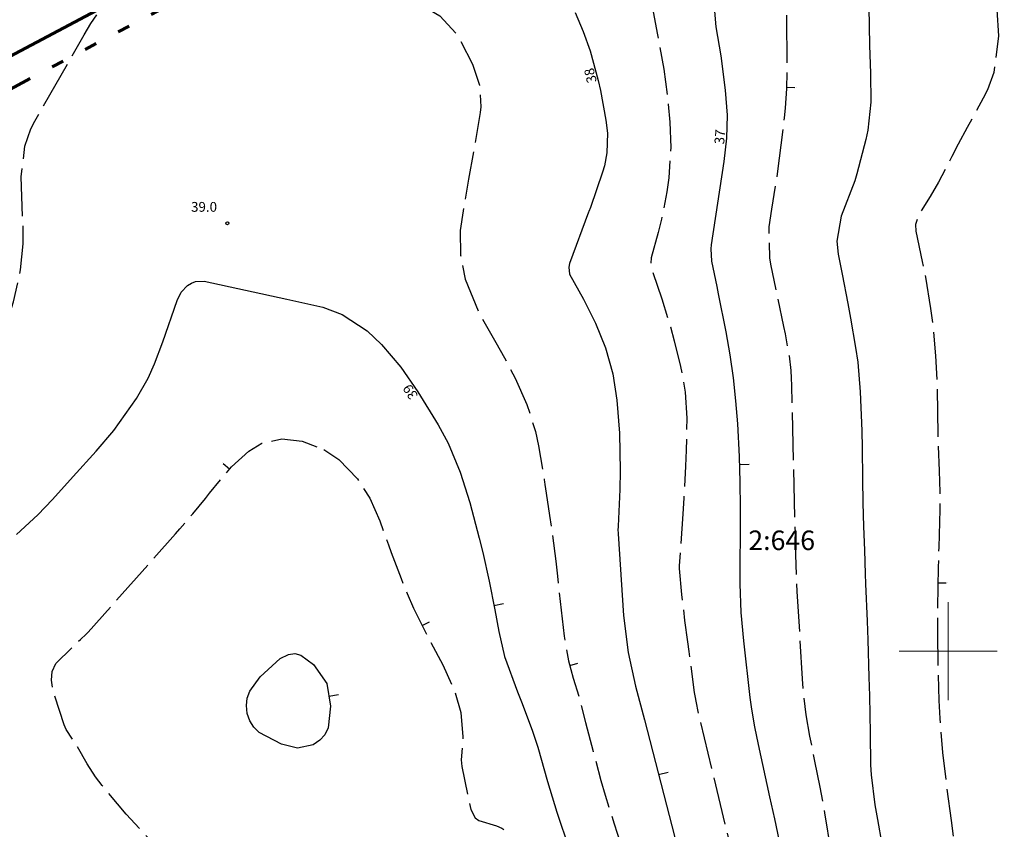
# Model space of a CAD drawing. Units: metres. Extents: x 25506270 to 25509794, y 6698875 to 6700986.
# Drawn here: x 25506605 to 25506706, y 6699282 to 6699365 of the extents above; entities that cross this region are included whole.
import ezdxf
from ezdxf.enums import TextEntityAlignment as Align

# ---------------------------------------------------------------- set-up
doc = ezdxf.new("R2010")
doc.units = ezdxf.units.M
doc.linetypes.add('ULKOISO', pattern=[21, 10, -2, 1, -2, 1, -2, 1, -2])
doc.linetypes.add('zm105', pattern=[12, 10, -2])
doc.layers.get('0').update_dxf_attribs({"lineweight": 25})
for name, color, linetype, lineweight in [('25_0_0_Maanpinnan korkeus.Maanpinnan_korkeus_tekstit.Maanpinnan_korkeus.Anno_Maanpinnan_korkeus.0', 7, 'Continuous', 25), ('25_0_0_Maanpinnan korkeus.Maanpinnan_korkeus_tekstit.Välikäyräluku.Anno_kork_välikäyräluku.0', 7, 'Continuous', 25), ('25_0_2503_Maanpinnan korkeus', 7, 'Continuous', 25), ('25_0_2520_Korkeusk�yr�', 7, 'Continuous', 25), ('25_0_2521_Johtok�yr�', 7, 'Continuous', 25), ('25_0_2523_Apuk�yr�', 7, 'Continuous', 25), ('65_0_0_Kiinteistöt.Kiinteistö_tekstit.Kiint_Alueen_KTU_Tila.Anno_Kiint_alueet_KTU_tila.0', 7, 'Continuous', 25), ('D-RAJA-ALUE-KORTTELI', 7, 'Continuous', 70), ('D-RAJA-VAHVISTUSALUE', 7, 'Continuous', 70), ('D-SYMBOLI-025', 7, 'Continuous', 25)]:
    doc.layers.add(name, color=color, linetype=linetype, lineweight=lineweight)
doc.layers.add('D-APU-VIIVA', color=7, linetype='Continuous')
doc.styles.add('Arial', font='arial.ttf')

# ---------------------------------------------------------------- blocks, each defined once
blk = doc.blocks.new('9002001')
at = {"color": 0, "linetype": 'Continuous', "lineweight": 0}
for p, q in [((0, -5), (0, 5)), ((-5, 0), (5, 0))]:
    blk.add_line(p, q, dxfattribs=at)
blk = doc.blocks.new('12')
at = {"color": 0, "linetype": 'Continuous'}
blk.add_circle((0, 0), 0.5, dxfattribs=at)

msp = doc.modelspace()

# ---------------------------------------------------------------- linework, layer by layer
at = {"layer": '25_0_2520_Korkeusk�yr�', "color": 42}
for p, q in [((25506678.67, 6699319.08, 37), (25506679.67, 6699319.11, 37)), ((25506653.62, 6699304.67, 39), (25506654.6, 6699304.87, 39)), ((25506670.42, 6699287.4, 38), (25506671.39, 6699287.65, 38))]:
    msp.add_line(p, q, dxfattribs=at)
at = {"layer": '25_0_2520_Korkeusk�yr�', "color": 42, "flags": 128}
for points, elevation in [([(25506676.01, 6699367.03), (25506676.27, 6699363.76), (25506676.77, 6699360.81), (25506677.24, 6699357.31), (25506677.44, 6699354.76), (25506677.35, 6699352.39), (25506677.08, 6699350.03), (25506675.8, 6699341.49), (25506675.75, 6699341.08), (25506675.82, 6699339.85), (25506676.36, 6699337.26), (25506676.51, 6699336.51), (25506677.29, 6699332.61), (25506677.7, 6699330.28), (25506678.04, 6699327.93), (25506678.29, 6699325.58), (25506678.48, 6699323.22), (25506678.64, 6699319.87), (25506678.73, 6699317.27), (25506678.76, 6699314.67), (25506678.76, 6699312.07), (25506678.73, 6699308.81), (25506678.73, 6699306.87), (25506678.84, 6699303.95), (25506679.09, 6699301.04), (25506679.74, 6699295.26), (25506679.9, 6699294.06), (25506680.22, 6699292.26), (25506680.59, 6699290.47), (25506681.77, 6699285.13), (25506682.25, 6699282.86), (25506682.73, 6699280.59)], 37), ([(25506661.9, 6699365.23), (25506662.72, 6699363.3), (25506663.44, 6699361.33), (25506664.27, 6699358.29), (25506664.48, 6699357.27), (25506665.03, 6699354.25), (25506665.2, 6699352.92), (25506665.14, 6699350.9), (25506664.89, 6699349.58), (25506664.7, 6699348.93), (25506663.46, 6699345.3), (25506663.3, 6699344.89), (25506663.28, 6699344.84), (25506661.34, 6699339.58), (25506661.26, 6699339.23), (25506661.34, 6699338.52), (25506662.75, 6699335.96), (25506664, 6699333.51), (25506665.02, 6699330.97), (25506665.76, 6699328.33), (25506666.17, 6699325.62), (25506666.43, 6699322.27), (25506666.51, 6699318.43), (25506666.46, 6699316.51), (25506666.29, 6699312.78), (25506666.28, 6699312.33), (25506666.29, 6699312.11), (25506666.29, 6699311.99), (25506666.86, 6699303.65), (25506667.31, 6699299.87), (25506668.07, 6699296.41), (25506668.99, 6699292.97), (25506672.62, 6699278.84)], 38), ([(25506691.89, 6699365.78), (25506691.96, 6699361.91), (25506692.08, 6699359), (25506692.1, 6699356.09), (25506691.79, 6699353.21), (25506691.58, 6699352.27), (25506690.68, 6699348.77), (25506690.47, 6699348.03), (25506689.08, 6699344.42), (25506688.63, 6699341.86), (25506688.75, 6699340.56), (25506689.16, 6699338.49), (25506689.74, 6699335.5), (25506690.02, 6699334.01), (25506690.55, 6699331.02), (25506690.76, 6699329.52), (25506691.01, 6699326.5), (25506691.17, 6699322.51), (25506691.21, 6699320.76), (25506691.26, 6699317.58), (25506691.3, 6699315.16), (25506691.36, 6699312.74), (25506691.44, 6699310.31), (25506691.53, 6699307.89), (25506691.57, 6699306.86), (25506691.72, 6699303.05), (25506691.79, 6699301.15), (25506691.9, 6699297.34), (25506691.95, 6699295.43), (25506692.02, 6699291.63), (25506692.08, 6699288.38), (25506692.12, 6699287.36), (25506692.51, 6699284.31), (25506692.77, 6699282.8), (25506693.21, 6699280.27)], 36), ([(25506604.85, 6699311.91), (25506607.05, 6699313.93), (25506608.53, 6699315.5), (25506610.66, 6699317.83), (25506613, 6699320.41), (25506614.8, 6699322.55), (25506617.11, 6699325.79), (25506618.3, 6699327.88), (25506618.94, 6699329.35), (25506619.79, 6699331.61), (25506621.26, 6699335.82), (25506621.69, 6699336.66), (25506622.33, 6699337.36), (25506622.72, 6699337.6), (25506623.13, 6699337.77), (25506624.03, 6699337.78), (25506632.48, 6699335.95), (25506633.4, 6699335.76), (25506636.13, 6699335.14), (25506638.13, 6699334.37), (25506640.66, 6699332.73), (25506642.14, 6699331.32), (25506644.12, 6699329), (25506645.84, 6699326.49), (25506647.91, 6699323.13), (25506648.95, 6699321.25), (25506650.18, 6699318.27), (25506651.15, 6699315.18), (25506652.11, 6699311.55), (25506652.47, 6699310.09), (25506653.12, 6699307.15), (25506653.71, 6699304.21), (25506654.11, 6699302), (25506654.7, 6699299.46), (25506656.03, 6699295.85), (25506656.49, 6699294.64), (25506657.54, 6699291.83), (25506658.11, 6699290.2), (25506659.09, 6699286.68), (25506660.04, 6699283.56), (25506661.28, 6699279.82)], 39)]:
    msp.add_lwpolyline(points, dxfattribs=dict(at, elevation=elevation))
at = {"layer": '25_0_2521_Johtok�yr�', "color": 42}
msp.add_line((25506636.76, 6699295.4, 40), (25506637.75, 6699295.57, 40), dxfattribs=at)
at = {"layer": '25_0_2521_Johtok�yr�', "color": 42, "elevation": 40, "flags": 128}
msp.add_lwpolyline([(25506633.54, 6699290.1), (25506631.93, 6699290.48), (25506629.64, 6699291.7), (25506629.08, 6699292.23), (25506628.69, 6699292.89), (25506628.41, 6699293.64), (25506628.34, 6699294.43), (25506628.42, 6699295.2), (25506628.7, 6699295.91), (25506629.75, 6699297.36), (25506631.8, 6699299.26), (25506632.64, 6699299.67), (25506633.28, 6699299.76), (25506633.9, 6699299.59), (25506635.19, 6699298.62), (25506636.54, 6699296.69), (25506636.94, 6699294.37), (25506636.69, 6699292.17), (25506636.36, 6699291.46), (25506635.83, 6699290.91), (25506635.15, 6699290.44), (25506633.54, 6699290.1)], close=True, dxfattribs=at)
at = {"layer": '25_0_2523_Apuk�yr�', "color": 42, "linetype": 'zm105', "ltscale": 0.083333}
for p, q in [((25506683.5, 6699357.6, 36.5), (25506684.5, 6699357.58, 36.5)), ((25506626.62, 6699318.59, 39.5), (25506625.85, 6699319.23, 39.5)), ((25506698.95, 6699306.98, 35.5), (25506699.95, 6699306.96, 35.5)), ((25506646.28, 6699302.61, 39.5), (25506647.17, 6699303.06, 39.5)), ((25506661.37, 6699298.54, 38.5), (25506662.33, 6699298.8, 38.5))]:
    msp.add_line(p, q, dxfattribs=at)
at = {"layer": '25_0_2523_Apuk�yr�', "color": 42, "linetype": 'zm105', "ltscale": 0.486874, "elevation": 36.5, "flags": 128}
msp.add_lwpolyline([(25506703.05, 6699426), (25506702.55, 6699425.69), (25506699.64, 6699423.64), (25506697.09, 6699422.54), (25506695.92, 6699422.17), (25506695.38, 6699421.89), (25506692.52, 6699419.89), (25506689.3, 6699418.45), (25506687.64, 6699417.95), (25506685.46, 6699417.07), (25506681.94, 6699415.38), (25506681.87, 6699415.32), (25506681.13, 6699414.08), (25506681.07, 6699413.87), (25506681.08, 6699413.43), (25506681.35, 6699412.84), (25506683.09, 6699411.02), (25506683.54, 6699410.27), (25506683.96, 6699408.57), (25506684.01, 6699407.45), (25506683.99, 6699404.49), (25506683.83, 6699403.01), (25506683.6, 6699401.55), (25506682.33, 6699394.96), (25506682.31, 6699394.11), (25506682.43, 6699393.61), (25506683.75, 6699389.62), (25506684.4, 6699387.28), (25506684.83, 6699384.89), (25506684.95, 6699381.26), (25506684.56, 6699377.57), (25506684.37, 6699375.93), (25506683.98, 6699372.66), (25506683.7, 6699370.01), (25506683.57, 6699368.11), (25506683.49, 6699364.29), (25506683.53, 6699360.46), (25506683.49, 6699357.46), (25506683.36, 6699355.47), (25506683.25, 6699354.48), (25506682.53, 6699348.74), (25506682.4, 6699347.83), (25506681.97, 6699345.13), (25506681.69, 6699343.33), (25506681.75, 6699340.17), (25506681.86, 6699339.54), (25506683.2, 6699333.16), (25506683.35, 6699332.41), (25506683.75, 6699330.16), (25506683.93, 6699328.65), (25506683.98, 6699327.89), (25506684.01, 6699327.13), (25506684.36, 6699312.1), (25506684.41, 6699309.84), (25506684.48, 6699307.59), (25506684.56, 6699306.08), (25506685.1, 6699297.16), (25506685.21, 6699295.69), (25506685.47, 6699293.48), (25506685.85, 6699291.3), (25506686.36, 6699288.75), (25506686.9, 6699286.11), (25506687.38, 6699283.47), (25506688.03, 6699279.53), (25506688.49, 6699276.7), (25506688.94, 6699273.87), (25506689.54, 6699269.93), (25506689.75, 6699268.59), (25506690.12, 6699266.36), (25506690.72, 6699262.88), (25506690.89, 6699261.78), (25506691.06, 6699260.68), (25506691.56, 6699257.23), (25506691.78, 6699255.49), (25506691.96, 6699252.94), (25506692.15, 6699250.08), (25506692.38, 6699246.79), (25506692.41, 6699244.55), (25506692.36, 6699241.19), (25506692.32, 6699240.06), (25506692.19, 6699236.68), (25506692.14, 6699235.55), (25506691.56, 6699221.4), (25506691.51, 6699220.07), (25506691.37, 6699216.1), (25506691.26, 6699212.88), (25506691.17, 6699212.03), (25506691.13, 6699211.75), (25506690.75, 6699209.04), (25506690.53, 6699207.7), (25506690.02, 6699205.04), (25506689.31, 6699202.18), (25506688.22, 6699198.99), (25506686.91, 6699195.89), (25506686.45, 6699194.86), (25506683.96, 6699189.36), (25506683.84, 6699189.14), (25506683.36, 6699188.55), (25506682.94, 6699188.3), (25506682.71, 6699188.24), (25506682.08, 6699188.2), (25506680.64, 6699187.75), (25506680.36, 6699187.51), (25506680.02, 6699186.83), (25506679.31, 6699183.54), (25506679.02, 6699182.27), (25506677.87, 6699179.26), (25506676.17, 6699177.02), (25506676.03, 6699176.93), (25506675.94, 6699176.89), (25506675.4, 6699176.39), (25506675.22, 6699176.13), (25506675.11, 6699175.85), (25506675.13, 6699175.55), (25506675.56, 6699174.62), (25506676.92, 6699172.8), (25506679.3, 6699170.87), (25506681.27, 6699168.82), (25506683.2, 6699165.59), (25506683.85, 6699164), (25506684.25, 6699161.49), (25506684.34, 6699159.76), (25506684.42, 6699156.2), (25506684.64, 6699155.3), (25506685.01, 6699154.7), (25506685.77, 6699153.74)], dxfattribs=at)
at = {"layer": '25_0_2523_Apuk�yr�', "color": 42, "linetype": 'zm105', "ltscale": 0.486985, "elevation": 35.5, "flags": 128}
msp.add_lwpolyline([(25506713.78, 6699425.79), (25506711.45, 6699425.05), (25506710.51, 6699424.56), (25506710.26, 6699424.32), (25506710.1, 6699424.06), (25506710.09, 6699423.75), (25506710.17, 6699423.41), (25506710.39, 6699423.05), (25506711.39, 6699422.02), (25506711.73, 6699421.67), (25506712.16, 6699420.83), (25506712.34, 6699418.2), (25506712.23, 6699416.37), (25506710.99, 6699412.72), (25506710.94, 6699412.58), (25506709.37, 6699407.81), (25506708.87, 6699406.2), (25506708.02, 6699402.95), (25506707.63, 6699401.1), (25506707.09, 6699397.98), (25506706.69, 6699394.83), (25506706.39, 6699391.97), (25506706.31, 6699389.9), (25506706.15, 6699385), (25506706.08, 6699383.39), (25506705.84, 6699380.19), (25506705.53, 6699377.4), (25506705.33, 6699375.4), (25506705.15, 6699372.24), (25506705.07, 6699370.51), (25506704.98, 6699368.78), (25506704.94, 6699366.12), (25506705.15, 6699362.84), (25506704.65, 6699359.11), (25506704, 6699357.35), (25506703.58, 6699356.5), (25506701.94, 6699353.48), (25506701.03, 6699351.79), (25506700.37, 6699350.51), (25506699.01, 6699347.92), (25506698.15, 6699346.45), (25506696.93, 6699344.42), (25506696.67, 6699343.57), (25506696.7, 6699342.9), (25506697.35, 6699339.79), (25506697.67, 6699338.2), (25506698.2, 6699335.01), (25506698.42, 6699333.38), (25506698.72, 6699330.18), (25506698.86, 6699326.97), (25506698.95, 6699322.09), (25506698.98, 6699321.17), (25506699.07, 6699318.41), (25506699.15, 6699316.22), (25506699.16, 6699314.81), (25506699.15, 6699314.45), (25506699.03, 6699310.59), (25506698.98, 6699308.56), (25506698.94, 6699306.53), (25506698.92, 6699304.49), (25506698.92, 6699301.82), (25506698.95, 6699298.38), (25506699.06, 6699294.95), (25506699.15, 6699293.12), (25506699.43, 6699289.64), (25506699.84, 6699286.17), (25506700.3, 6699282.7), (25506700.53, 6699280.97), (25506700.94, 6699277.99), (25506701.22, 6699275.84), (25506701.48, 6699273.68), (25506701.71, 6699271.52), (25506701.92, 6699269.36), (25506702.16, 6699266.8), (25506702.61, 6699263.28), (25506703.26, 6699259.8), (25506703.62, 6699257.82), (25506703.87, 6699254.94), (25506703.92, 6699254.26), (25506703.92, 6699253.96), (25506703.81, 6699251.1), (25506703.77, 6699249.95), (25506703.74, 6699247.65), (25506703.74, 6699246.5), (25506703.73, 6699241.94), (25506703.72, 6699240.62), (25506703.63, 6699236.67), (25506703.54, 6699234.04), (25506703.46, 6699231.4), (25506703.36, 6699227.96), (25506703.31, 6699225.94), (25506703.26, 6699223.91), (25506703.21, 6699221.89), (25506703.16, 6699219.48), (25506703.06, 6699216.63), (25506702.99, 6699215.21), (25506702.82, 6699212.52), (25506702.49, 6699209.36), (25506702.01, 6699206.22), (25506701.26, 6699201.64), (25506701.03, 6699200.34), (25506700.54, 6699197.74), (25506699.63, 6699193.88), (25506698.83, 6699191.36), (25506696.74, 6699185.35), (25506696.52, 6699184.77), (25506695.44, 6699182.56), (25506693.72, 6699180.05), (25506692.36, 6699178.7), (25506691.76, 6699177.9), (25506691.65, 6699177.42), (25506691.37, 6699173.31), (25506691.34, 6699172.65), (25506691.4, 6699170.69), (25506691.34, 6699168.08), (25506691.05, 6699166.67), (25506690.74, 6699166.07), (25506690.27, 6699165.59), (25506688.43, 6699164.41), (25506687.51, 6699163.38), (25506687.31, 6699162.8), (25506687.48, 6699162.22), (25506689.04, 6699159.47), (25506689.74, 6699157.03), (25506691.03, 6699155.11), (25506693.12, 6699153.89), (25506695.71, 6699152.08), (25506696.77, 6699150.88), (25506697.16, 6699149.91), (25506697.33, 6699149.41), (25506698.64, 6699145.46), (25506698.76, 6699145.19), (25506698.89, 6699144.95), (25506699.46, 6699144.38), (25506700.38, 6699143.54), (25506701.36, 6699142.24)], dxfattribs=at)
at = {"layer": '25_0_2523_Apuk�yr�', "color": 42, "linetype": 'zm105', "ltscale": 0.485446, "elevation": 37.5, "flags": 128}
msp.add_lwpolyline([(25506669.5, 6699413.49), (25506669.5, 6699413.44), (25506669.34, 6699413.2), (25506669.1, 6699412.98), (25506668.16, 6699412.49), (25506665.27, 6699410.74), (25506662.73, 6699409.25), (25506660.82, 6699408.13), (25506658.2, 6699406.65), (25506655.38, 6699405.17), (25506654.55, 6699404.45), (25506654.14, 6699403.41), (25506654.07, 6699402.87), (25506654.25, 6699401.83), (25506655.65, 6699399.63), (25506657.37, 6699396.92), (25506660.77, 6699391.32), (25506661.68, 6699389.73), (25506663.31, 6699386.46), (25506664.04, 6699384.78), (25506665.37, 6699381.44), (25506665.46, 6699381.22), (25506666.26, 6699379.45), (25506666.9, 6699377.77), (25506667.86, 6699374.95), (25506668.36, 6699373.28), (25506668.89, 6699370.73), (25506669.36, 6699368.17), (25506669.88, 6699365.31), (25506670.32, 6699362.96), (25506670.98, 6699359.43), (25506671.42, 6699355.87), (25506671.58, 6699354.04), (25506671.68, 6699351.43), (25506671.46, 6699348.33), (25506671.27, 6699346.92), (25506670.73, 6699344.14), (25506670.38, 6699342.76), (25506669.67, 6699340.19), (25506669.63, 6699339.52), (25506669.73, 6699339.03), (25506670.76, 6699335.97), (25506671.64, 6699333.12), (25506672.03, 6699331.68), (25506672.68, 6699329.06), (25506673.14, 6699326.45), (25506673.31, 6699323.79), (25506673.24, 6699320.53), (25506673.17, 6699318.9), (25506673, 6699315.64), (25506672.89, 6699314.01), (25506672.54, 6699308.71), (25506672.54, 6699308.67), (25506672.53, 6699308.44), (25506672.77, 6699305.8), (25506673.09, 6699303.12), (25506673.38, 6699300.96), (25506673.51, 6699299.97), (25506673.64, 6699298.99), (25506674.07, 6699295.78), (25506674.32, 6699294.38), (25506674.36, 6699294.18), (25506678.32, 6699277.71), (25506678.5, 6699276.96), (25506679.01, 6699274.71), (25506679.49, 6699272.45), (25506679.65, 6699271.69), (25506680.37, 6699268.35), (25506680.71, 6699266.73), (25506681.38, 6699263.49), (25506681.8, 6699261.48), (25506682.21, 6699259.27), (25506682.68, 6699255.93), (25506682.93, 6699253.69), (25506683.23, 6699250.42), (25506683.04, 6699246.72), (25506682.98, 6699246.17), (25506682.64, 6699243.52), (25506682.41, 6699241.65), (25506682.2, 6699239.77), (25506681.83, 6699236.02), (25506681.41, 6699231.39), (25506681.37, 6699230.92), (25506681.31, 6699229.96), (25506680.98, 6699226.98), (25506680.78, 6699225.49), (25506680.28, 6699222.54), (25506679.98, 6699221.07), (25506679.38, 6699218.42), (25506679, 6699216.72), (25506678.63, 6699215.01), (25506677.92, 6699211.6), (25506677.2, 6699208.19), (25506676.86, 6699206.94), (25506675.61, 6699204.9), (25506674.19, 6699203.61), (25506672.09, 6699201.63), (25506669.85, 6699199.03), (25506669.13, 6699197.91), (25506668.09, 6699195.43), (25506667.27, 6699192.82), (25506666.31, 6699190.9), (25506663.6, 6699188.31), (25506663.53, 6699188.18), (25506663.45, 6699187.88), (25506663.45, 6699187.75), (25506663.53, 6699187.49), (25506664.09, 6699186.51), (25506666.13, 6699183.66), (25506667.82, 6699181.67), (25506668.89, 6699180.39), (25506669.68, 6699177.91), (25506670.26, 6699176.78), (25506670.77, 6699175.89), (25506670.89, 6699175.13), (25506670.22, 6699172.38), (25506669.67, 6699170.03), (25506669.36, 6699168.39)], dxfattribs=at)
at = {"layer": '25_0_2523_Apuk�yr�', "color": 42, "linetype": 'zm105', "ltscale": 0.48967, "elevation": 38.5, "flags": 128}
msp.add_lwpolyline([(25506622.66, 6699390.85), (25506621.39, 6699389.76), (25506618.56, 6699387.86), (25506616.97, 6699386.71), (25506615.56, 6699385.16), (25506612.71, 6699383.81), (25506611.6, 6699383.1), (25506609.27, 6699381.85), (25506607.61, 6699380.99), (25506605.03, 6699379.52), (25506604.61, 6699379.25), (25506599.53, 6699376.05), (25506598.94, 6699375.67), (25506597.76, 6699374.9), (25506596.67, 6699374.13), (25506595.95, 6699373.61), (25506595.59, 6699373.36), (25506592.02, 6699370.81), (25506589.12, 6699369.57), (25506587.92, 6699369.07), (25506587.62, 6699368.72), (25506587.57, 6699368.57), (25506587.57, 6699368.44), (25506587.64, 6699368.32), (25506587.75, 6699368.22), (25506589.32, 6699367.47), (25506589.41, 6699367.38), (25506591.07, 6699365.55), (25506592.59, 6699363.49), (25506593.67, 6699361.17), (25506594.85, 6699357.63), (25506595.18, 6699354.72), (25506594.7, 6699350.81), (25506594.07, 6699348.09), (25506593.22, 6699345.03), (25506592.74, 6699343.52), (25506590.16, 6699335.8), (25506589.99, 6699334.6), (25506590.74, 6699332.33), (25506590.83, 6699332.23), (25506590.95, 6699332.16), (25506591.09, 6699332.13), (25506591.16, 6699332.14), (25506596.24, 6699332.86), (25506597.83, 6699332.9), (25506599.43, 6699332.72), (25506600.61, 6699332.61), (25506601.84, 6699332.86), (25506603.65, 6699333.94), (25506604.35, 6699335.04), (25506604.55, 6699335.67), (25506605.28, 6699338.96), (25506605.54, 6699341.62), (25506605.54, 6699342.96), (25506605.33, 6699348.45), (25506605.72, 6699351.57), (25506606.33, 6699353.35), (25506606.73, 6699354.12), (25506607.01, 6699354.62), (25506611.76, 6699362.96), (25506612.46, 6699364.12), (25506613.99, 6699366.37), (25506615.73, 6699368.43), (25506617.84, 6699369.99), (25506619.65, 6699370.82), (25506622.85, 6699371.63), (25506626.15, 6699371.61), (25506632.05, 6699370.83), (25506632.2, 6699370.81), (25506632.5, 6699370.75), (25506633.1, 6699370.6), (25506633.25, 6699370.56), (25506639.42, 6699368.86), (25506642.72, 6699367.73), (25506645.85, 6699366.22), (25506648.1, 6699364.88), (25506649.86, 6699362.99), (25506651.42, 6699359.96), (25506652.14, 6699357.82), (25506652.29, 6699355.59), (25506652.22, 6699355.03), (25506651.59, 6699351.45), (25506651.02, 6699348.2), (25506650.46, 6699344.96), (25506650.18, 6699342.95), (25506650.2, 6699340.46), (25506650.66, 6699338), (25506652.1, 6699334.53), (25506653.68, 6699331.78), (25506654.4, 6699330.49), (25506655.77, 6699327.88), (25506656.98, 6699325.2), (25506657.86, 6699322.42), (25506658.16, 6699320.98), (25506658.75, 6699317.47), (25506658.77, 6699317.31), (25506658.82, 6699316.97), (25506658.84, 6699316.8), (25506659.29, 6699313.86), (25506659.51, 6699312.31), (25506659.92, 6699309.2), (25506660.1, 6699307.64), (25506660.79, 6699301.53), (25506661.24, 6699299.01), (25506661.72, 6699297.24), (25506662.35, 6699295.13), (25506662.97, 6699292.7), (25506663.74, 6699289.75), (25506664.54, 6699286.8), (25506664.98, 6699285.3), (25506665.88, 6699282.36), (25506667.01, 6699278.95), (25506667.83, 6699276.52), (25506668.65, 6699274.09), (25506669.47, 6699271.66), (25506670.29, 6699269.23), (25506672.11, 6699263.84), (25506672.41, 6699262.94), (25506672.94, 6699261.12), (25506673.59, 6699258.37), (25506673.78, 6699256.68), (25506673.8, 6699255.54), (25506673.59, 6699252.04), (25506673.08, 6699248.39), (25506672.5, 6699245.74), (25506672.08, 6699243.64), (25506671.8, 6699241.77), (25506671.43, 6699239.83), (25506671.1, 6699238.55), (25506670.9, 6699237.92), (25506668.63, 6699230.96), (25506668.46, 6699230.48), (25506667.47, 6699227.96), (25506666.4, 6699225.4), (25506665.26, 6699222.87), (25506663.19, 6699218.5), (25506662.9, 6699217.83), (25506662.04, 6699215.03), (25506660.71, 6699211.95), (25506659.96, 6699210.87), (25506658.94, 6699210.04), (25506656.59, 6699208.67), (25506653.53, 6699206.51), (25506652.13, 6699204.43), (25506650.9, 6699201.52), (25506650.89, 6699200.96), (25506651.08, 6699200.44), (25506652.14, 6699199.17), (25506652.54, 6699198.88), (25506654.59, 6699197.75), (25506654.92, 6699197.42), (25506655.84, 6699195.77), (25506656.41, 6699193.43), (25506657.13, 6699191.54), (25506659.59, 6699188.57), (25506660.53, 6699187.59), (25506660.72, 6699187.25), (25506661.08, 6699186.31), (25506661.06, 6699185.98), (25506660.91, 6699185.69), (25506659.96, 6699184.97), (25506658.49, 6699184.4), (25506655.21, 6699184.97), (25506651.81, 6699185.45), (25506650.7, 6699185.67), (25506649.93, 6699186.03), (25506646.83, 6699188.31), (25506645.76, 6699189.41), (25506645.26, 6699189.67)], dxfattribs=at)
at = {"layer": '25_0_2523_Apuk�yr�', "color": 42, "linetype": 'zm105', "ltscale": 0.477755, "elevation": 39.5, "flags": 128}
msp.add_lwpolyline([(25506636.24, 6699320.59), (25506637.77, 6699319.58), (25506639.67, 6699317.6), (25506640.93, 6699315.64), (25506641.97, 6699313.3), (25506642.83, 6699310.86), (25506643.13, 6699310.06), (25506644.13, 6699307.42), (25506644.74, 6699305.9), (25506645.39, 6699304.4), (25506646.84, 6699301.48), (25506648.39, 6699298.59), (25506649.6, 6699295.89), (25506650.22, 6699293.72), (25506650.44, 6699291.24), (25506650.27, 6699288.89), (25506650.32, 6699288.21), (25506651.25, 6699283.82), (25506651.7, 6699282.97), (25506652.08, 6699282.7), (25506653.89, 6699282.14), (25506654.43, 6699281.92), (25506654.65, 6699281.76), (25506654.96, 6699281.29), (25506656.02, 6699278.04), (25506655.96, 6699275.89), (25506655.62, 6699273.73), (25506654.67, 6699268.75), (25506654.1, 6699265.46), (25506653.87, 6699263.81), (25506653.44, 6699260.23), (25506652.8, 6699258.29), (25506651.32, 6699256.43), (25506651.08, 6699256.26), (25506650.56, 6699255.98), (25506649.88, 6699255.87), (25506649.66, 6699255.89), (25506649.25, 6699256.08), (25506646.94, 6699257.71), (25506645.66, 6699258.76), (25506644.68, 6699259.6), (25506642.39, 6699261.46), (25506641.2, 6699262.33), (25506639.99, 6699263.17), (25506637.26, 6699265), (25506634.5, 6699266.9), (25506631.8, 6699268.87), (25506630.01, 6699270.33), (25506627.4, 6699272.59), (25506624.6, 6699275.06), (25506621.75, 6699277.65), (25506619.87, 6699279.4), (25506617.92, 6699281.33), (25506616.07, 6699283.36), (25506613.59, 6699286.28), (25506612.91, 6699287.16), (25506612.07, 6699288.48), (25506611.07, 6699290.23), (25506609.94, 6699291.99), (25506609.73, 6699292.47), (25506608.55, 6699296.11), (25506608.43, 6699297.04), (25506608.51, 6699297.92), (25506608.88, 6699298.73), (25506611.38, 6699301.2), (25506611.98, 6699301.73), (25506612.16, 6699301.92), (25506621.1, 6699311.98), (25506621.55, 6699312.49), (25506622.86, 6699314.03), (25506624.15, 6699315.6), (25506624.58, 6699316.12), (25506626.81, 6699318.83), (25506628.57, 6699320.43), (25506629.91, 6699321.24), (25506631.95, 6699321.7), (25506634.03, 6699321.46), (25506636.24, 6699320.59)], close=True, dxfattribs=at)
at = {"layer": 'D-APU-VIIVA', "color": 2, "linetype": 'Continuous', "lineweight": 0}
msp.add_lwpolyline([(25506825.91, 6699440.88), (25506677.67, 6699409.81), (25506672.3, 6699374), (25506629.09, 6699373.99), (25506546.07, 6699329.88), (25506526.6, 6699312.94), (25506520.8, 6699307.87), (25506506.22, 6699328.59), (25506495.37, 6699349.05), (25506504.6, 6699353.94), (25506521.69, 6699363), (25506542.02, 6699373.78, 0.030372), (25506540.64, 6699400.62), (25506536.13, 6699422), (25506530.1, 6699450.58, 0.047459), (25506514.88, 6699495.42), (25506480.92, 6699568.17)], format="xyb", dxfattribs=at)
at = {"layer": 'D-RAJA-ALUE-KORTTELI', "color": 7, "linetype": 'Continuous'}
msp.add_line((25506629.09, 6699373.99), (25506546.07, 6699329.88), dxfattribs=at)
msp.add_line((25506629.09, 6699373.99), (25506546.07, 6699329.88), dxfattribs=at)
at = {"layer": 'D-RAJA-VAHVISTUSALUE', "color": 1, "linetype": 'ULKOISO', "ltscale": 1.271592}
msp.add_line((25506629.84, 6699370.99), (25506547.82, 6699327.51), dxfattribs=at)

# ---------------------------------------------------------------- block references
at = {"layer": '25_0_2503_Maanpinnan korkeus', "color": 42, "xscale": 0.3, "yscale": 0.3, "zscale": 0.3, "rotation": 90}
msp.add_blockref('12', (25506626.39, 6699343.71, 38.98), dxfattribs=at)
at = {"layer": 'D-SYMBOLI-025', "color": 2, "linetype": 'Continuous'}
msp.add_blockref('9002001', (25506700, 6699300), dxfattribs=at)

# ---------------------------------------------------------------- texts
at = {"layer": '25_0_0_Maanpinnan korkeus.Maanpinnan_korkeus_tekstit.Maanpinnan_korkeus.Anno_Maanpinnan_korkeus.0', "color": 42, "style": 'Arial'}
msp.add_text('39.0', height=1, dxfattribs=at).set_placement((25506624.01, 6699345.38), align=Align.MIDDLE_CENTER)
at = {"layer": '25_0_0_Maanpinnan korkeus.Maanpinnan_korkeus_tekstit.Välikäyräluku.Anno_kork_välikäyräluku.0', "color": 42, "style": 'Arial'}
for s, rotation, p in [('38', 103.7573, (25506663.46, 6699358.79)), ('37', 85.4527, (25506676.68, 6699352.53)), ('39', 123.1563, (25506645.07, 6699326.48))]:
    msp.add_text(s, height=1, rotation=rotation, dxfattribs=at).set_placement(p, align=Align.MIDDLE_CENTER)
at = {"layer": '65_0_0_Kiinteistöt.Kiinteistö_tekstit.Kiint_Alueen_KTU_Tila.Anno_Kiint_alueet_KTU_tila.0', "color": 7, "style": 'Arial'}
msp.add_text('2:646', height=2, dxfattribs=at).set_placement((25506683, 6699311.32), align=Align.MIDDLE_CENTER)

doc.saveas('drawing.dxf')
